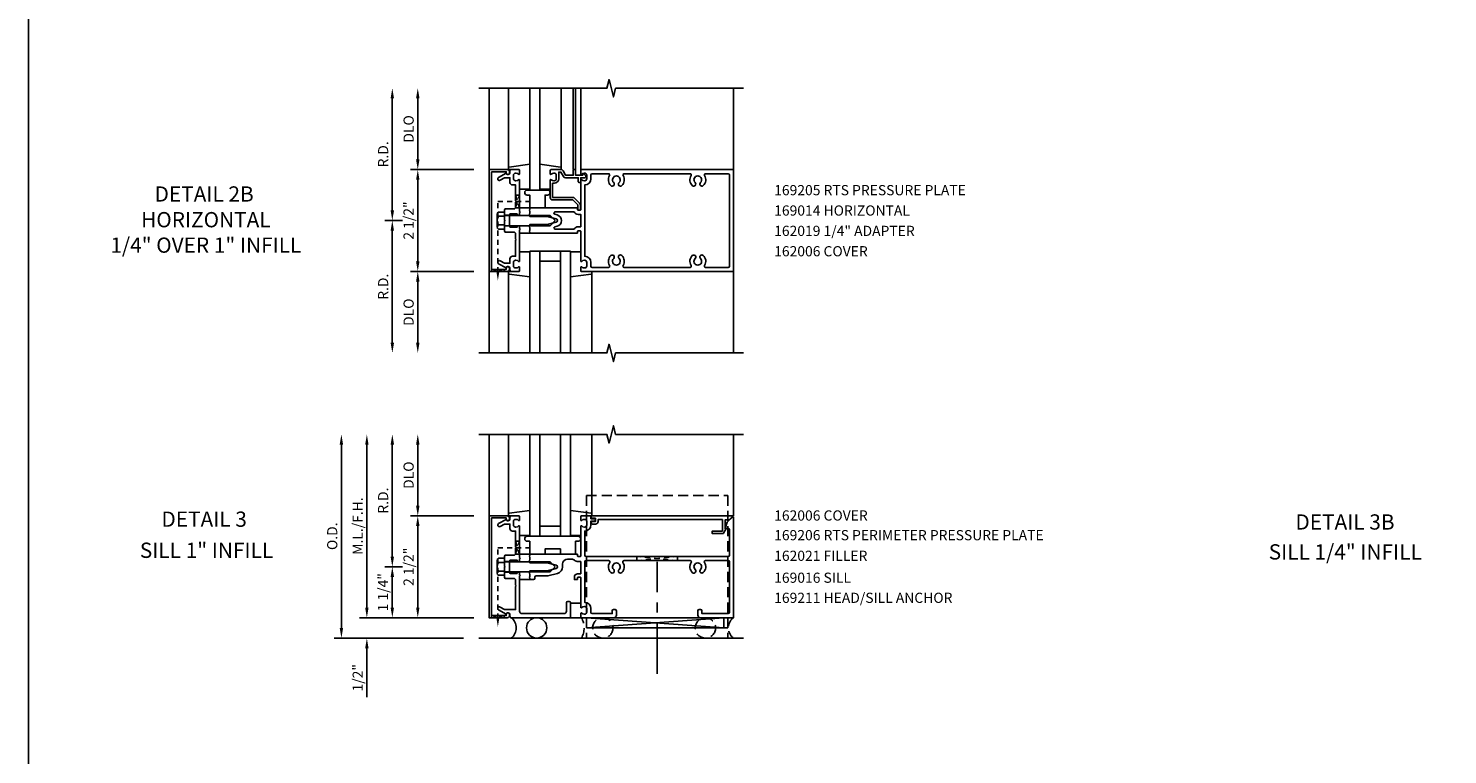
# Model space of a CAD drawing. Units: inches. Extents: x 0 to 135, y 0 to 86.
# Drawn here: x 0 to 35, y 25 to 43 of the extents above; entities that cross this region are included whole.
import ezdxf
from ezdxf.enums import TextEntityAlignment as Align

# ---------------------------------------------------------------- set-up
doc = ezdxf.new("R2010")
doc.units = ezdxf.units.IN
doc.header["$MEASUREMENT"] = 0
for name, pattern in [('CENTER', [2, 1.25, -0.25, 0.25, -0.25]), ('HIDDEN', [0.375, 0.25, -0.125]), ('HIDDEN2', [0.1875, 0.125, -0.0625])]:
    doc.linetypes.add(name, pattern=pattern)
doc.layers.get('0').update_dxf_attribs({"color": 4})
for name, color, linetype in [('CENTER', 1, 'CENTER'), ('FORMAT', 7, 'Continuous'), ('PART_NUMBERS', 6, 'Continuous'), ('R-ANNO-DIMS', 3, 'Continuous'), ('R-SWTS-DET1', 1, 'Continuous'), ('R-SWTS-DET2', 4, 'Continuous'), ('R-SWTS-DET3', 5, 'Continuous')]:
    doc.layers.add(name, color=color, linetype=linetype)
doc.styles.get("Standard").update_dxf_attribs({"font": 'arial.ttf'})
doc.dimstyles.new('EXT_ON-OFF', dxfattribs={"dimscale": 2, "dimtxt": 0.125, "dimasz": 0.125, "dimexe": 0.09, "dimexo": 0.1875, "dimgap": 0.05, "dimtad": 3, "dimdec": 5, "dimzin": 3, "dimdsep": 46, "dimlunit": 5, "dimtxsty": 'Standard', "dimcen": 0, "dimse2": 1, "dimadec": 0, "dimazin": 0, "dimtfac": 1, "dimtdec": 4, "dimtofl": 0, "dimtmove": 0, "dimatfit": 0, "dimfxl": 0, "dimfrac": 2, "dimtolj": 1, "dimtzin": 3, "dimarcsym": 0})
doc.dimstyles.new('EXT_ON-ONNL', dxfattribs={"dimscale": 2, "dimtxt": 0.125, "dimasz": 0.125, "dimexe": 0.09, "dimexo": 0.1875, "dimgap": 0.05, "dimtad": 1, "dimdec": 5, "dimzin": 3, "dimdsep": 46, "dimlunit": 5, "dimtxsty": 'Standard', "dimcen": 0, "dimadec": 0, "dimazin": 0, "dimtfac": 1, "dimtdec": 5, "dimtofl": 0, "dimtmove": 2, "dimatfit": 3, "dimfxl": 0, "dimfrac": 2, "dimtolj": 1, "dimtzin": 3, "dimarcsym": 0})

# ---------------------------------------------------------------- blocks, each defined once
blk = doc.blocks.new('*D27')
at = {"layer": 'R-ANNO-DIMS', "color": 0, "lineweight": -2}
for p, q in [((9.56, 37.194), (9.56, 39.194)), ((10.935, 36.944), (9.38, 36.944))]:
    blk.add_line(p, q, dxfattribs=at)
at = {"layer": 'R-ANNO-DIMS', "color": 0}
for points in [[(9.518, 39.194), (9.602, 39.194), (9.56, 39.444)], [(9.518, 37.194), (9.602, 37.194), (9.56, 36.944)]]:
    blk.add_solid(points, dxfattribs=at)
at = {"layer": 'R-ANNO-DIMS', "color": 0, "insert": (9.335, 38.194), "char_height": 0.25, "attachment_point": 5, "rotation": 90}
blk.add_mtext('\\A1;2 1/2"', dxfattribs=at)
blk = doc.blocks.new('*D28')
at = {"layer": 'R-ANNO-DIMS', "color": 0, "lineweight": -2}
for p, q in [((9.56, 39.694), (9.56, 41.194)), ((10.935, 39.444), (9.38, 39.444))]:
    blk.add_line(p, q, dxfattribs=at)
at = {"layer": 'R-ANNO-DIMS', "color": 0}
for points in [[(9.518, 41.194), (9.602, 41.194), (9.56, 41.444)], [(9.518, 39.694), (9.602, 39.694), (9.56, 39.444)]]:
    blk.add_solid(points, dxfattribs=at)
at = {"layer": 'R-ANNO-DIMS', "color": 0, "insert": (9.335, 40.444), "char_height": 0.25, "attachment_point": 5, "rotation": 90}
blk.add_mtext('\\A1;DLO', dxfattribs=at)
blk = doc.blocks.new('*D29')
at = {"layer": 'R-ANNO-DIMS', "color": 0, "lineweight": -2}
for p, q in [((10.935, 36.944), (9.38, 36.944)), ((9.56, 36.694), (9.56, 35.194))]:
    blk.add_line(p, q, dxfattribs=at)
at = {"layer": 'R-ANNO-DIMS', "color": 0}
for points in [[(9.518, 36.694), (9.602, 36.694), (9.56, 36.944)], [(9.518, 35.194), (9.602, 35.194), (9.56, 34.944)]]:
    blk.add_solid(points, dxfattribs=at)
at = {"layer": 'R-ANNO-DIMS', "color": 0, "insert": (9.335, 35.944), "char_height": 0.25, "attachment_point": 5, "rotation": 90}
blk.add_mtext('\\A1;DLO', dxfattribs=at)
blk = doc.blocks.new('*D30')
at = {"layer": 'R-ANNO-DIMS', "color": 0, "lineweight": -2}
for p, q in [((8.935, 38.444), (8.935, 41.194)), ((9.185, 38.194), (8.755, 38.194))]:
    blk.add_line(p, q, dxfattribs=at)
at = {"layer": 'R-ANNO-DIMS', "color": 0}
for points in [[(8.893, 41.194), (8.977, 41.194), (8.935, 41.444)], [(8.893, 38.444), (8.977, 38.444), (8.935, 38.194)]]:
    blk.add_solid(points, dxfattribs=at)
at = {"layer": 'R-ANNO-DIMS', "color": 0, "insert": (8.71, 39.819), "char_height": 0.25, "attachment_point": 5, "rotation": 90}
blk.add_mtext('\\A1;R.D.', dxfattribs=at)
blk = doc.blocks.new('*D31')
at = {"layer": 'R-ANNO-DIMS', "color": 0, "lineweight": -2}
for p, q in [((9.185, 38.194), (8.755, 38.194)), ((8.935, 37.944), (8.935, 35.194))]:
    blk.add_line(p, q, dxfattribs=at)
at = {"layer": 'R-ANNO-DIMS', "color": 0}
for points in [[(8.893, 37.944), (8.977, 37.944), (8.935, 38.194)], [(8.893, 35.194), (8.977, 35.194), (8.935, 34.944)]]:
    blk.add_solid(points, dxfattribs=at)
at = {"layer": 'R-ANNO-DIMS', "color": 0, "insert": (8.71, 36.569), "char_height": 0.25, "attachment_point": 5, "rotation": 90}
blk.add_mtext('\\A1;R.D.', dxfattribs=at)
blk = doc.blocks.new('*D32')
at = {"layer": 'R-ANNO-DIMS', "color": 0, "lineweight": -2}
for p, q in [((9.185, 29.693), (8.755, 29.693)), ((8.935, 29.443), (8.935, 28.693)), ((10.935, 28.443), (8.755, 28.443))]:
    blk.add_line(p, q, dxfattribs=at)
at = {"layer": 'R-ANNO-DIMS', "color": 0}
for points in [[(8.893, 29.443), (8.977, 29.443), (8.935, 29.693)], [(8.893, 28.693), (8.977, 28.693), (8.935, 28.443)]]:
    blk.add_solid(points, dxfattribs=at)
at = {"layer": 'R-ANNO-DIMS', "color": 0, "insert": (8.706, 29.068), "char_height": 0.25, "attachment_point": 5, "rotation": 90}
blk.add_mtext('\\A1;1 1/4"', dxfattribs=at)
blk = doc.blocks.new('*D33')
at = {"layer": 'R-ANNO-DIMS', "color": 0, "lineweight": -2}
for p, q in [((8.935, 29.943), (8.935, 32.693)), ((9.185, 29.693), (8.755, 29.693))]:
    blk.add_line(p, q, dxfattribs=at)
at = {"layer": 'R-ANNO-DIMS', "color": 0}
for points in [[(8.893, 32.693), (8.977, 32.693), (8.935, 32.943)], [(8.893, 29.943), (8.977, 29.943), (8.935, 29.693)]]:
    blk.add_solid(points, dxfattribs=at)
at = {"layer": 'R-ANNO-DIMS', "color": 0, "insert": (8.71, 31.318), "char_height": 0.25, "attachment_point": 5, "rotation": 90}
blk.add_mtext('\\A1;R.D.', dxfattribs=at)
blk = doc.blocks.new('*D34')
at = {"layer": 'R-ANNO-DIMS', "color": 0, "lineweight": -2}
for p, q in [((10.935, 30.943), (9.38, 30.943)), ((9.56, 28.693), (9.56, 30.693)), ((10.935, 28.443), (9.38, 28.443))]:
    blk.add_line(p, q, dxfattribs=at)
at = {"layer": 'R-ANNO-DIMS', "color": 0}
for points in [[(9.518, 30.693), (9.602, 30.693), (9.56, 30.943)], [(9.518, 28.693), (9.602, 28.693), (9.56, 28.443)]]:
    blk.add_solid(points, dxfattribs=at)
at = {"layer": 'R-ANNO-DIMS', "color": 0, "insert": (9.335, 29.693), "char_height": 0.25, "attachment_point": 5, "rotation": 90}
blk.add_mtext('\\A1;2 1/2"', dxfattribs=at)
blk = doc.blocks.new('*D35')
at = {"layer": 'R-ANNO-DIMS', "color": 0, "lineweight": -2}
for p, q in [((9.56, 31.193), (9.56, 32.693)), ((10.935, 30.943), (9.38, 30.943))]:
    blk.add_line(p, q, dxfattribs=at)
at = {"layer": 'R-ANNO-DIMS', "color": 0}
for points in [[(9.518, 32.693), (9.602, 32.693), (9.56, 32.943)], [(9.518, 31.193), (9.602, 31.193), (9.56, 30.943)]]:
    blk.add_solid(points, dxfattribs=at)
at = {"layer": 'R-ANNO-DIMS', "color": 0, "insert": (9.335, 31.943), "char_height": 0.25, "attachment_point": 5, "rotation": 90}
blk.add_mtext('\\A1;DLO', dxfattribs=at)
blk = doc.blocks.new('*D36')
at = {"layer": 'R-ANNO-DIMS', "color": 0, "lineweight": -2}
for p, q in [((8.31, 28.693), (8.31, 32.693)), ((10.935, 28.443), (8.13, 28.443))]:
    blk.add_line(p, q, dxfattribs=at)
at = {"layer": 'R-ANNO-DIMS', "color": 0}
for points in [[(8.268, 32.693), (8.352, 32.693), (8.31, 32.943)], [(8.268, 28.693), (8.352, 28.693), (8.31, 28.443)]]:
    blk.add_solid(points, dxfattribs=at)
at = {"layer": 'R-ANNO-DIMS', "color": 0, "insert": (8.085, 30.693), "char_height": 0.25, "attachment_point": 5, "rotation": 90}
blk.add_mtext('\\A1;M.L./F.H.', dxfattribs=at)
blk = doc.blocks.new('*D37')
at = {"layer": 'R-ANNO-DIMS', "color": 0, "lineweight": -2}
for p, q in [((8.31, 28.693), (8.31, 28.943)), ((10.935, 28.443), (8.13, 28.443)), ((8.31, 27.693), (8.31, 26.493))]:
    blk.add_line(p, q, dxfattribs=at)
at = {"layer": 'R-ANNO-DIMS', "color": 0}
for points in [[(8.268, 28.693), (8.352, 28.693), (8.31, 28.443)], [(8.268, 27.693), (8.352, 27.693), (8.31, 27.943)]]:
    blk.add_solid(points, dxfattribs=at)
at = {"layer": 'R-ANNO-DIMS', "color": 0, "insert": (8.085, 26.968), "char_height": 0.25, "attachment_point": 5, "rotation": 90}
blk.add_mtext('\\A1;1/2"', dxfattribs=at)
blk = doc.blocks.new('*D38')
at = {"layer": 'R-ANNO-DIMS', "color": 0, "lineweight": -2}
for p, q in [((7.685, 28.193), (7.685, 32.693)), ((10.685, 27.943), (7.505, 27.943))]:
    blk.add_line(p, q, dxfattribs=at)
at = {"layer": 'R-ANNO-DIMS', "color": 0}
for points in [[(7.643, 32.693), (7.727, 32.693), (7.685, 32.943)], [(7.643, 28.193), (7.727, 28.193), (7.685, 27.943)]]:
    blk.add_solid(points, dxfattribs=at)
at = {"layer": 'R-ANNO-DIMS', "color": 0, "insert": (7.46, 30.443), "char_height": 0.25, "attachment_point": 5, "rotation": 90}
blk.add_mtext('\\A1;O.D.', dxfattribs=at)
blk = doc.blocks.new('B162006')
blk.add_lwpolyline([(-1.2, -0.94), (1.2, -0.94), (1.2, -0.576), (1.17, -0.576, -1), (1.17, -0.496), (1.19, -0.496, -0.414214), (1.25, -0.556), (1.25, -1), (-1.25, -1), (-1.25, -0.556, -0.414214), (-1.19, -0.496), (-1.17, -0.496, -1), (-1.17, -0.576), (-1.2, -0.576)], format="xyb", close=True)

msp = doc.modelspace()

# ---------------------------------------------------------------- linework, layer by layer
at = {"linetype": 'HIDDEN2'}
for p, q in [((11.52614, 36.92102), (11.52614, 38.662543)), ((11.52614, 38.662543), (12.395617, 38.662543)), ((11.52614, 30.162222), (12.395617, 30.162222)), ((11.52614, 28.4207), (11.52614, 30.162222)), ((14.934515, 29.846222), (15.934515, 29.946222)), ((14.934515, 29.946222), (14.934515, 29.846222)), ((15.934515, 29.846222), (14.934515, 29.946222)), ((15.934515, 29.946222), (15.934515, 29.846222))]:
    msp.add_line(p, q, dxfattribs=at)
for points in [[(11.96014, 38.518543), (12.06014, 38.818543), (11.96014, 38.818543), (12.06014, 38.506543), (11.94814, 38.506543)], [(11.96014, 30.018222), (12.06014, 30.318222), (11.96014, 30.318222), (12.06014, 30.006222), (11.94814, 30.006222)]]:
    msp.add_lwpolyline(points, dxfattribs=at)
for points in [[(11.68214, 36.943543), (11.37014, 36.993543), (11.37014, 36.943543), (11.68214, 36.993543)], [(11.68214, 28.443222), (11.37014, 28.493222), (11.37014, 28.443222), (11.68214, 28.493222)]]:
    msp.add_lwpolyline(points, close=True, dxfattribs=at)
for points in [[(11.559474, 36.92102), (11.492807, 36.92102), (11.52614, 36.72102)], [(11.559474, 28.4207), (11.492807, 28.4207), (11.52614, 28.2207)]]:
    msp.add_solid(points, dxfattribs=at)
at = {"layer": 'CENTER'}
msp.add_line((15.434515, 27.068222), (15.434515, 29.818222), dxfattribs=at)
at = {"layer": 'FORMAT'}
msp.add_lwpolyline([(134.892617, 0), (0, 0), (0, 85.880119)], dxfattribs=at)
at = {"layer": 'R-SWTS-DET1'}
for p, q in [((11.31014, 39.443543), (11.31014, 41.443543)), ((13.37514, 39.443543), (13.37514, 41.443543)), ((13.43514, 39.443543), (13.43514, 41.443543)), ((13.56014, 39.443543), (13.56014, 41.443543)), ((17.31014, 39.443543), (17.31014, 41.443543)), ((11.81014, 38.326543), (11.68514, 38.326543)), ((11.81014, 38.060543), (11.68514, 38.060543)), ((11.31014, 36.943543), (11.31014, 34.943543)), ((17.31014, 36.943543), (17.31014, 34.943543)), ((11.31014, 30.943222), (11.31014, 32.943222)), ((17.31014, 30.943222), (17.31014, 32.943222)), ((11.81014, 29.826222), (11.68514, 29.826222)), ((11.81014, 29.560222), (11.68514, 29.560222)), ((13.58014, 28.443222), (17.31014, 28.443222))]:
    msp.add_line(p, q, dxfattribs=at)
for points in [[(11.06014, 41.443543), (14.20426, 41.443543), (14.25718, 41.655795), (14.363101, 41.23097), (14.416021, 41.443222), (17.56014, 41.443543)], [(11.06014, 34.943543), (14.20426, 34.943543), (14.25718, 35.155795), (14.363101, 34.73097), (14.416021, 34.943222), (17.56014, 34.943543)], [(11.06014, 32.943222), (14.20426, 32.943222), (14.25718, 32.73097), (14.363101, 33.155795), (14.416021, 32.943543), (17.56014, 32.943222)]]:
    msp.add_lwpolyline(points, dxfattribs=at)
for points in [[(11.96014, 37.029543), (11.970649, 37.029543, 0.199772927), (12.034499, 37.056114, -0.669376495), (12.06014, 37.045543), (12.06014, 36.963543, -0.414213562), (12.04014, 36.943543), (11.85414, 36.943543, -0.414213562), (11.82414, 36.973543), (11.82414, 37.013543, 0.849090459), (11.726769, 37.029543), (11.54414, 37.134984, -1), (11.58414, 37.204266), (11.689316, 37.143543), (11.82414, 37.143543), (11.82414, 37.257543, -0.414213562), (11.88414, 37.317543), (11.96014, 37.317543), (11.96014, 37.709543), (11.97514, 37.724543), (11.96014, 37.739543), (11.96014, 37.880543), (11.93514, 37.905543), (11.71714, 37.905543, -0.414213562), (11.68514, 37.937543), (11.68514, 38.178543), (11.70014, 38.193543), (11.68514, 38.208543), (11.68514, 38.449543, -0.414213562), (11.71714, 38.481543), (11.93514, 38.481543), (11.96014, 38.506543), (11.96014, 38.647543), (11.97514, 38.662543), (11.96014, 38.677543), (11.96014, 39.069543), (11.88414, 39.069543, -0.414213562), (11.82414, 39.129543), (11.82414, 39.243543), (11.689316, 39.243543), (11.58414, 39.18282, -1), (11.54414, 39.252102), (11.726769, 39.357543, 0.849090459), (11.82414, 39.373543), (11.82414, 39.413543, -0.414213562), (11.85414, 39.443543), (12.04014, 39.443543, -0.414213562), (12.06014, 39.423543), (12.06014, 39.341543, -0.669376495), (12.034499, 39.330971, 0.199772927), (11.970649, 39.357543), (11.96014, 39.357543, 0.414213562), (11.91014, 39.307543), (11.91014, 39.219543, 0.414213562), (11.96014, 39.169543), (11.970649, 39.169543, 0.199772927), (12.034499, 39.196114, -0.669376495), (12.06014, 39.185543), (12.06014, 38.418543), (12.07514, 38.403543), (12.06014, 38.388543), (12.06014, 38.341543, -0.414213562), (12.04514, 38.326543), (12.01264, 38.326543, -0.414213562), (11.99764, 38.341543), (11.99764, 38.356543), (11.84014, 38.356543, 0.414213562), (11.81014, 38.326543), (11.81014, 38.060543, 0.414213562), (11.84014, 38.030543), (11.99764, 38.030543), (11.99764, 38.045543, -0.414213562), (12.01264, 38.060543), (12.04514, 38.060543, -0.414213562), (12.06014, 38.045543), (12.06014, 37.998543), (12.07514, 37.983543), (12.06014, 37.968543), (12.06014, 37.201543, -0.669376495), (12.034499, 37.190971, 0.199772927), (11.970649, 37.217543), (11.96014, 37.217543, 0.414213562), (11.91014, 37.167543), (11.91014, 37.079543, 0.414213562)], [(13.56014, 39.423543), (13.56014, 39.341543, 0.669376495), (13.585782, 39.330971, -0.199772927), (13.649632, 39.357543), (13.66014, 39.357543, -0.414213562), (13.71014, 39.307543), (13.71014, 39.219543, -0.414213562), (13.66014, 39.169543), (13.649632, 39.169543, -0.199772927), (13.585782, 39.196114, 0.669376495), (13.56014, 39.185543), (13.56014, 38.456543, -0.414213562), (13.55014, 38.446543), (13.49414, 38.446543, -0.414213562), (13.48414, 38.456543), (13.48414, 38.496543, 0.414213562), (13.47414, 38.506543), (12.31014, 38.506543), (12.31014, 38.466543), (12.29514, 38.451543), (12.31014, 38.436543), (12.31014, 38.363543), (12.29514, 38.348543), (12.31014, 38.333543), (12.31014, 38.293543), (12.74014, 38.293543), (12.958253, 38.2351, -0.767326988), (12.958253, 38.151986), (12.74014, 38.093543), (12.31014, 38.093543), (12.31014, 38.053543), (12.29514, 38.038543), (12.31014, 38.023543), (12.31014, 37.950543), (12.29514, 37.935543), (12.31014, 37.920543), (12.31014, 37.880543), (13.47414, 37.880543, 0.414213562), (13.48414, 37.890543), (13.48414, 37.930543, -0.414213562), (13.49414, 37.940543), (13.55014, 37.940543, -0.414213562), (13.56014, 37.930543), (13.56014, 37.201543, 0.669376495), (13.585782, 37.190971, -0.199772927), (13.649632, 37.217543), (13.66014, 37.217543, -0.414213562), (13.71014, 37.167543), (13.71014, 37.079543, -0.414213562), (13.66014, 37.029543), (13.649632, 37.029543, -0.199772927), (13.585782, 37.056114, 0.669376495), (13.56014, 37.045543), (13.56014, 36.963543, 0.414213562), (13.58014, 36.943543), (17.31014, 36.943543), (17.31014, 39.443543), (13.58014, 39.443543, 0.414213562)], [(13.41514, 39.443543, -0.414213562), (13.43514, 39.423543), (13.43514, 39.306543), (13.61014, 39.306543), (13.61014, 39.326543, -0.641869442), (13.634938, 39.337901), (13.679735, 39.299259, -0.69514325), (13.66014, 39.246543), (13.56014, 39.246543), (13.56014, 39.146543, -0.414213562), (13.54014, 39.126543), (13.52014, 39.126543, -0.414213562), (13.50014, 39.146543), (13.50014, 39.246543), (13.187878, 39.246543, -0.267949192), (13.135917, 39.276543), (13.07414, 39.383543), (13.02014, 39.383543), (13.02014, 39.219543, -0.414213562), (12.91014, 39.109543), (12.87014, 39.109543), (12.87014, 38.761543), (13.36714, 38.761543, -0.198912367), (13.409567, 38.743969), (13.534567, 38.618969, -0.198912367), (13.55214, 38.576543), (13.55214, 38.466543, -0.414213562), (13.53214, 38.446543), (13.51214, 38.446543, -0.414213562), (13.49214, 38.466543), (13.49214, 38.576543), (13.36714, 38.701543), (12.87014, 38.701543, -0.414213562), (12.81014, 38.761543), (12.81014, 39.185543, -0.669376495), (12.835782, 39.196114, 0.199772927), (12.899632, 39.169543), (12.91014, 39.169543, 0.414213562), (12.96014, 39.219543), (12.96014, 39.307543, 0.414213562), (12.91014, 39.357543), (12.899632, 39.357543, 0.199772927), (12.835782, 39.330971, -0.669376495), (12.81014, 39.341543), (12.81014, 39.423543, -0.414213562), (12.83014, 39.443543), (13.07414, 39.443543, -0.267949192), (13.126102, 39.413543), (13.187878, 39.306543), (13.37514, 39.306543), (13.37514, 39.423543, -0.414213562), (13.39514, 39.443543)], [(16.625469, 37.043543, -0.590403197), (16.600092, 37.089543, 0.357206017), (16.569623, 37.33475, 1), (16.500658, 37.262336, -2.5), (16.369623, 37.262336, 1), (16.300658, 37.33475, 0.357206017), (16.270189, 37.089543, -0.590403197), (16.244812, 37.043543), (14.625469, 37.043543, -0.590403197), (14.600092, 37.089543, 0.357206017), (14.569623, 37.33475, 1), (14.500658, 37.262336, -2.5), (14.369623, 37.262336, 1), (14.300658, 37.33475, 0.357206017), (14.270189, 37.089543, -0.590403197), (14.244812, 37.043543), (13.84014, 37.043543, -0.414213562), (13.81014, 37.073543), (13.81014, 37.167543, 0.414213562), (13.66014, 37.317543), (13.66014, 39.069543, 0.414213562), (13.81014, 39.219543), (13.81014, 39.313543, -0.414213562), (13.84014, 39.343543), (14.244812, 39.343543, -0.590403197), (14.270189, 39.297543, 0.357206017), (14.300658, 39.052336, 1), (14.369623, 39.12475, -2.5), (14.500658, 39.12475, 1), (14.569623, 39.052336, 0.357206017), (14.600092, 39.297543, -0.590403197), (14.625469, 39.343543), (16.244812, 39.343543, -0.590403197), (16.270189, 39.297543, 0.357206017), (16.300658, 39.052336, 1), (16.369623, 39.12475, -2.5), (16.500658, 39.12475, 1), (16.569623, 39.052336, 0.357206017), (16.600092, 39.297543, -0.590403197), (16.625469, 39.343543), (17.18014, 39.343543, -0.414213562), (17.21014, 39.313543), (17.21014, 37.073543, -0.414213562), (17.18014, 37.043543)], [(13.396161, 38.406543), (12.932662, 38.406543, 0.876976463), (12.924897, 38.347565), (12.984134, 38.331692, -0.767326988), (12.984134, 38.055393), (12.924897, 38.03952, 0.876976463), (12.932662, 37.980543), (13.396161, 37.980543, -0.281861054), (13.49414, 38.040543), (13.56014, 38.040543), (13.56014, 38.346543), (13.49414, 38.346543, -0.281861054)], [(13.28014, 28.843222, -0.414213562), (13.31014, 28.813222), (13.31014, 28.443222), (11.85414, 28.443222, -0.414213562), (11.82414, 28.473222), (11.82414, 28.513222, 0.849090459), (11.726769, 28.529222), (11.54414, 28.634663, -1), (11.58414, 28.703945), (11.689316, 28.643222), (11.96014, 28.643222), (11.96014, 29.209222), (11.97514, 29.224222), (11.96014, 29.239222), (11.96014, 29.380222), (11.93514, 29.405222), (11.71714, 29.405222, -0.414213562), (11.68514, 29.437222), (11.68514, 29.678222), (11.70014, 29.693222), (11.68514, 29.708222), (11.68514, 29.949222, -0.414213562), (11.71714, 29.981222), (11.93514, 29.981222), (11.96014, 30.006222), (11.96014, 30.147222), (11.97514, 30.162222), (11.96014, 30.177222), (11.96014, 30.569222), (11.88414, 30.569222, -0.414213562), (11.82414, 30.629222), (11.82414, 30.743222), (11.689316, 30.743222), (11.58414, 30.682499, -1), (11.54414, 30.751781), (11.726769, 30.857222, 0.849090459), (11.82414, 30.873222), (11.82414, 30.913222, -0.414213562), (11.85414, 30.943222), (12.04014, 30.943222, -0.414213562), (12.06014, 30.923222), (12.06014, 30.841222, -0.669376495), (12.034499, 30.830651, 0.199772927), (11.970649, 30.857222), (11.96014, 30.857222, 0.414213562), (11.91014, 30.807222), (11.91014, 30.719222, 0.414213562), (11.96014, 30.669222), (11.970649, 30.669222, 0.199772927), (12.034499, 30.695794, -0.669376495), (12.06014, 30.685222), (12.06014, 29.918222), (12.07514, 29.903222), (12.06014, 29.888222), (12.06014, 29.841222, -0.414213562), (12.04514, 29.826222), (12.01264, 29.826222, -0.414213562), (11.99764, 29.841222), (11.99764, 29.856222), (11.84014, 29.856222, 0.414213562), (11.81014, 29.826222), (11.81014, 29.560222, 0.414213562), (11.84014, 29.530222), (11.99764, 29.530222), (11.99764, 29.545222, -0.414213562), (12.01264, 29.560222), (12.04514, 29.560222, -0.414213562), (12.06014, 29.545222), (12.06014, 29.498222), (12.07514, 29.483222), (12.06014, 29.468222), (12.06014, 28.603222, 0.414213562), (12.12014, 28.543222), (13.15014, 28.543222, 0.414213562), (13.21014, 28.603222), (13.21014, 28.813222, -0.414213562), (13.24014, 28.843222)], [(16.43514, 28.503222), (16.43514, 28.613222, -0.414213562), (16.46514, 28.643222), (16.50514, 28.643222, -0.414213562), (16.53514, 28.613222), (16.53514, 28.543222), (17.18014, 28.543222, 0.414213562), (17.21014, 28.573222), (17.21014, 29.816222, 0.414213562), (17.18014, 29.846222), (16.623544, 29.846222, 0.595756773), (16.598424, 29.799822, -0.361678208), (16.569623, 29.552016, -1), (16.500658, 29.624429, 2.5), (16.369623, 29.624429, -1), (16.300658, 29.552016, -0.361678208), (16.271857, 29.799822, 0.595756773), (16.246737, 29.846222), (14.623544, 29.846222, 0.595756773), (14.598424, 29.799822, -0.361678208), (14.569623, 29.552016, -1), (14.500658, 29.624429, 2.5), (14.369623, 29.624429, -1), (14.300658, 29.552016, -0.361678208), (14.271857, 29.799822, 0.595756773), (14.246737, 29.846222), (13.69014, 29.846222, 0.414213562), (13.66014, 29.816222), (13.66014, 28.817222, -0.414213562), (13.81014, 28.667222), (13.81014, 28.573222, 0.414213562), (13.84014, 28.543222), (14.33514, 28.543222), (14.33514, 28.613222, -0.414213562), (14.36514, 28.643222), (14.40514, 28.643222, -0.414213562), (14.43514, 28.613222), (14.43514, 28.503222, -0.414213562), (14.37514, 28.443222), (13.58014, 28.443222, -0.414213562), (13.56014, 28.463222), (13.56014, 28.545222, -0.669376495), (13.585782, 28.555794, 0.199772927), (13.649632, 28.529222), (13.66014, 28.529222, 0.414213562), (13.71014, 28.579222), (13.71014, 28.667222, 0.414213562), (13.66014, 28.717222), (13.649632, 28.717222, 0.199772927), (13.585782, 28.690651, -0.669376495), (13.56014, 28.701222), (13.56014, 29.430222, 0.414213562), (13.55014, 29.440222), (13.49414, 29.440222, 0.414213562), (13.48414, 29.430222), (13.48414, 29.390222, -0.414213562), (13.47414, 29.380222), (13.40414, 29.380222), (13.40414, 29.440222, -0.414213562), (13.48414, 29.520222), (13.56014, 29.520222), (13.56014, 29.821222), (13.49414, 29.821222, -0.184744747), (13.404039, 29.85569, 0.184744747), (13.337296, 29.881222), (13.24014, 29.881222, 0.414213562), (13.11514, 29.756222), (13.11514, 29.693222, -0.339454259), (12.990605, 29.530925), (12.756597, 29.468222), (12.46514, 29.468222, 0.414213562), (12.43514, 29.438222), (12.43514, 29.410222, -0.414213562), (12.40514, 29.380222), (12.31014, 29.380222), (12.31014, 29.420222), (12.29514, 29.435222), (12.31014, 29.450222), (12.31014, 29.523222), (12.29514, 29.538222), (12.31014, 29.553222), (12.31014, 29.593222), (12.74014, 29.593222), (12.958253, 29.651665, 0.767326988), (12.958253, 29.734779), (12.74014, 29.793222), (12.31014, 29.793222), (12.31014, 29.833222), (12.29514, 29.848222), (12.31014, 29.863222), (12.31014, 29.936222), (12.29514, 29.951222), (12.31014, 29.966222), (12.31014, 30.006222), (13.47414, 30.006222, -0.414213562), (13.48414, 29.996222), (13.48414, 29.956222, 0.414213562), (13.49414, 29.946222), (13.55014, 29.946222, 0.414213562), (13.56014, 29.956222), (13.56014, 30.685222, -0.669376495), (13.585782, 30.695794, 0.199772927), (13.649632, 30.669222), (13.66014, 30.669222, 0.414213562), (13.71014, 30.719222), (13.71014, 30.807222, 0.414213562), (13.66014, 30.857222), (13.649632, 30.857222, 0.199772927), (13.585782, 30.830651, -0.669376495), (13.56014, 30.841222), (13.56014, 30.923222, -0.414213562), (13.58014, 30.943222), (13.79014, 30.943222, -0.414213562), (13.81014, 30.923222), (13.81014, 30.873222), (13.89114, 30.873222, -1), (13.89114, 30.813222), (13.81014, 30.813222), (13.81014, 30.719222, -0.414213562), (13.66014, 30.569222), (13.66014, 29.976222, 0.414213562), (13.69014, 29.946222), (17.18014, 29.946222, 0.414213562), (17.21014, 29.976222), (17.21014, 30.611222, 0.414213562), (17.19014, 30.631222), (17.10314, 30.631222), (17.159303, 30.785527), (17.293069, 30.919293, -0.668178638), (17.31014, 30.912222), (17.31014, 28.443222), (16.49514, 28.443222, -0.414213562)], [(17.203211, 30.843222), (17.10314, 30.843222), (17.10314, 30.631222), (17.13514, 30.631222), (17.069016, 30.516692, -0.267949192), (17.056079, 30.509222), (16.79114, 30.509222), (16.79114, 30.571222), (17.04114, 30.571222), (17.04114, 30.853222), (13.98614, 30.853222), (13.98614, 30.803222, -0.414213562), (13.92614, 30.743222), (13.84614, 30.743222, -1), (13.84614, 30.803222), (13.92114, 30.803222), (13.92114, 30.883222), (13.83614, 30.883222, -0.414213562), (13.81614, 30.903222), (13.81614, 30.943222), (17.279069, 30.943222, -0.668178638), (17.28614, 30.926151)]]:
    msp.add_lwpolyline(points, format="xyb", close=True, dxfattribs=at)
at = {"layer": 'R-SWTS-DET2'}
for p, q in [((11.79014, 39.486177), (11.79014, 41.443543)), ((13.08014, 39.486177), (13.08014, 41.443543)), ((12.06014, 38.963543), (12.31014, 38.963543)), ((12.81014, 38.963543), (12.56014, 38.963543)), ((11.505191, 38.036696), (11.505191, 38.350389)), ((11.541181, 38.402671), (11.68514, 38.402671)), ((12.31014, 38.506543), (12.06014, 38.506543)), ((11.541181, 38.298107), (11.68514, 38.298107)), ((11.541181, 38.088979), (11.68514, 38.088979)), ((11.541181, 37.984414), (11.68514, 37.984414)), ((11.68514, 38.318927), (12.809757, 38.318927)), ((11.68514, 38.068158), (12.809756, 38.068158)), ((12.935141, 38.193542), (12.809758, 38.318925)), ((12.935141, 38.193544), (12.809758, 38.06816)), ((12.31014, 37.880543), (12.06014, 37.880543)), ((12.06014, 37.423543), (12.31014, 37.423543)), ((13.56014, 37.423543), (13.31014, 37.423543)), ((11.79014, 36.900908), (11.79014, 34.943543)), ((13.83014, 36.900908), (13.83014, 34.943543)), ((11.79014, 30.985857), (11.79014, 32.943222)), ((13.83014, 30.985857), (13.83014, 32.943222)), ((12.06014, 30.463222), (12.31014, 30.463222)), ((13.56014, 30.463222), (13.31014, 30.463222)), ((12.31014, 30.006222), (12.06014, 30.006222)), ((11.505191, 29.536376), (11.505191, 29.850069)), ((11.541181, 29.902351), (11.68514, 29.902351)), ((11.541181, 29.797787), (11.68514, 29.797787)), ((11.68514, 29.818606), (12.809757, 29.818606)), ((12.935141, 29.693221), (12.809758, 29.818605)), ((12.935141, 29.693224), (12.809758, 29.56784)), ((11.541181, 29.588658), (11.68514, 29.588658)), ((11.541181, 29.484094), (11.68514, 29.484094)), ((11.68514, 29.567837), (12.809756, 29.567837)), ((12.31014, 29.380222), (12.06014, 29.380222)), ((13.56014, 28.803222), (13.31014, 28.803222)), ((13.31014, 28.443222), (13.56014, 28.443222))]:
    msp.add_line(p, q, dxfattribs=at)
at = {"layer": 'R-SWTS-DET2', "linetype": 'HIDDEN'}
for p, q in [((13.70014, 31.443222), (13.70014, 27.943222)), ((13.70014, 31.443222), (17.16889, 31.443222)), ((17.16889, 31.443222), (17.16889, 27.943222)), ((13.70014, 28.193222), (17.16889, 28.193222)), ((13.70014, 27.943222), (17.16889, 27.943222))]:
    msp.add_line(p, q, dxfattribs=at)
at = {"layer": 'R-SWTS-DET2'}
for points in [[(12.31014, 39.577243), (11.807334, 39.505979, 0.373551846), (11.79014, 39.486177), (11.79014, 39.463543, 0.414213562), (11.81014, 39.443543), (11.85414, 39.443543)], [(12.56014, 39.577243), (13.062947, 39.505979, -0.373551846), (13.08014, 39.486177), (13.08014, 39.463543, -0.414213562), (13.06014, 39.443543), (13.01614, 39.443543)], [(12.31014, 36.809842), (11.807334, 36.881106, -0.373551846), (11.79014, 36.900908), (11.79014, 36.923543, -0.414213562), (11.81014, 36.943543), (11.85414, 36.943543)], [(13.31014, 36.809842), (13.812947, 36.881106, 0.373551846), (13.83014, 36.900908), (13.83014, 36.923543, 0.414213562), (13.81014, 36.943543), (13.76614, 36.943543)], [(12.31014, 31.076923), (11.807334, 31.005659, 0.373551846), (11.79014, 30.985857), (11.79014, 30.963222, 0.414213562), (11.81014, 30.943222), (11.85414, 30.943222)], [(13.31014, 31.076923), (13.812947, 31.005659, -0.373551846), (13.83014, 30.985857), (13.83014, 30.963222, -0.414213562), (13.81014, 30.943222), (13.76614, 30.943222)]]:
    msp.add_lwpolyline(points, format="xyb", dxfattribs=at)
for points in [[(12.74764, 38.943543, -1), (12.74764, 38.818543), (12.68514, 38.818543), (12.68514, 38.506543), (12.31014, 38.506543), (12.31014, 38.818543), (12.24764, 38.818543, -1), (12.24764, 38.943543)], [(12.68514, 30.006222), (12.31014, 30.006222), (12.31014, 30.318222), (12.24764, 30.318222, -1), (12.24764, 30.443222), (13.49764, 30.443222, -1), (13.49764, 30.318222), (13.43514, 30.318222), (13.43514, 30.006222), (13.06014, 30.006222), (13.06014, 30.131222), (12.68514, 30.131222)]]:
    msp.add_lwpolyline(points, format="xyb", close=True, dxfattribs=at)
for centre, radius, start, end in [((11.56116, 38.350389), 0.05597, 110.9145, 249.0854), ((11.675085, 38.193543), 0.169894, 142.0141, 217.9859), ((11.56116, 38.036696), 0.05597, 110.9145, 249.0853), ((11.56116, 29.850069), 0.05597, 110.9145, 249.0854), ((11.675085, 29.693222), 0.169894, 142.0141, 217.9859), ((11.56116, 29.536376), 0.05597, 110.9145, 249.0853)]:
    msp.add_arc(centre, radius, start, end, dxfattribs=at)
at = {"layer": 'R-SWTS-DET3'}
for p, q in [((12.31014, 38.943543), (12.31014, 41.443543)), ((12.56014, 41.443543), (12.56014, 38.943543)), ((12.56014, 38.943543), (12.31014, 38.943543)), ((13.31014, 37.443543), (12.31014, 37.443543)), ((12.31014, 37.443543), (12.31014, 34.943543)), ((12.56014, 37.443543), (12.56014, 34.943543)), ((13.06014, 34.943543), (13.06014, 37.443543)), ((13.31014, 34.943543), (13.31014, 37.443543)), ((13.06014, 37.193543), (12.56014, 37.193543)), ((12.31014, 30.443222), (12.31014, 32.943222)), ((12.56014, 30.443222), (12.56014, 32.943222)), ((13.06014, 32.943222), (13.06014, 30.443222)), ((13.31014, 32.943222), (13.31014, 30.443222)), ((13.06014, 30.693222), (12.56014, 30.693222)), ((13.31014, 30.443222), (12.31014, 30.443222)), ((13.70014, 28.193222), (17.07514, 28.443222)), ((17.07514, 28.193222), (13.70014, 28.443222)), ((11.06014, 27.943222), (17.56014, 27.943222))]:
    msp.add_line(p, q, dxfattribs=at)
msp.add_lwpolyline([(13.70014, 28.193222), (17.07514, 28.193222), (17.07514, 28.443222), (13.70014, 28.443222)], close=True, dxfattribs=at)
msp.add_circle((12.47914, 28.193222), 0.25, dxfattribs=at)
at = {"layer": 'R-SWTS-DET3', "linetype": 'HIDDEN'}
for centre in [(14.103981, 28.193222), (16.62264, 28.193222)]:
    msp.add_circle(centre, 0.25, dxfattribs=at)
at = {"layer": 'R-SWTS-DET3'}
msp.add_arc((11.66664, 28.193222), 0.3125, 306.8698976, 53.1301024, dxfattribs=at)
at = {"layer": 'R-SWTS-DET3', "linetype": 'HIDDEN'}
for centre, radius, start, end in [((13.111308, 28.193222), 0.531322, 331.9316821, 28.0683179), ((17.49764, 28.193222), 0.3125, 126.8698976, 233.1301024)]:
    msp.add_arc(centre, radius, start, end, dxfattribs=at)

# ---------------------------------------------------------------- block references
at = {"rotation": 270}
for p in [(12.31014, 38.193543), (12.31014, 29.693222)]:
    msp.add_blockref('B162006', p, dxfattribs=at)

# ---------------------------------------------------------------- texts
at = {"color": 2, "linetype": 'Continuous'}
for s, p in [('DETAIL 2B', (4.315514, 38.658386)), ('DETAIL 3', (4.315514, 30.674601)), ('DETAIL 3B', (32.324479, 30.605698))]:
    msp.add_text(s, height=0.375, dxfattribs=at).set_placement(p, align=Align.CENTER)
at = {"color": 7, "linetype": 'Continuous'}
for s, p in [('SILL 1" INFILL', (4.373352, 29.911274)), ('SILL 1/4" INFILL', (32.330755, 29.871497))]:
    msp.add_text(s, height=0.375, dxfattribs=at).set_placement(p, align=Align.CENTER)
at = {"color": 7, "insert": (4.357507, 38.402444), "char_height": 0.375, "width": 7.34375, "attachment_point": 2}
msp.add_mtext('HORIZONTAL\\P1/4" OVER 1" INFILL', dxfattribs=at)
at = {"layer": 'PART_NUMBERS'}
for s, p in [('169205 RTS PRESSURE PLATE', (18.31014, 38.815378)), ('169014 HORIZONTAL', (18.31014, 38.315378)), ('162019 1/4" ADAPTER', (18.31014, 37.815378)), ('162006 COVER', (18.31014, 37.315378)), ('162006 COVER', (18.31014, 30.827642)), ('169206 RTS PERIMETER PRESSURE PLATE', (18.31014, 30.344841)), ('162021 FILLER', (18.31014, 29.837961)), ('169016 SILL', (18.31014, 29.299699)), ('169211 HEAD/SILL ANCHOR', (18.31014, 28.806578))]:
    msp.add_text(s, height=0.25, dxfattribs=at).set_placement(p)

# ---------------------------------------------------------------- dimensions: what is measured, and where the dimension line sits
at = {"layer": 'R-ANNO-DIMS'}
for base, p1, p2, angle, text, picture, middle in [((8.93514, 41.443543), (9.56014, 38.193543), (11.06014, 41.443543), 90, 'R.D.', '*D30', (8.71014, 39.818543)), ((9.56014, 41.443543), (11.31014, 39.443543), (11.06014, 41.443543), 90, 'DLO', '*D28', (9.33514, 40.443543)), ((8.93514, 34.943543), (9.56014, 38.193543), (11.06014, 34.943543), 90, 'R.D.', '*D31', (8.71014, 36.568543)), ((9.56014, 34.943543), (11.31014, 36.943543), (11.06014, 34.943543), 90, 'DLO', '*D29', (9.33514, 35.943543)), ((7.68514, 32.943222), (11.06014, 27.943222), (11.06014, 32.943222), 270, 'O.D.', '*D38', (7.46014, 30.443222)), ((8.31014, 32.943222), (11.31014, 28.443222), (11.06014, 32.943222), 270, 'M.L./F.H.', '*D36', (8.08514, 30.693222)), ((8.93514, 32.943222), (9.56014, 29.693222), (11.06014, 32.943222), 270, 'R.D.', '*D33', (8.71014, 31.318222)), ((9.56014, 32.943222), (11.31014, 30.943222), (11.06014, 32.943222), 270, 'DLO', '*D35', (9.33514, 31.943222))]:
    dim = msp.add_linear_dim(base=base, p1=p1, p2=p2, angle=angle, text=text, dimstyle='EXT_ON-OFF', override={"dimpost": '"'}, dxfattribs=at)
    dim.commit()
    dim.dimension.update_dxf_attribs({"geometry": picture, "text_midpoint": middle})
for base, p1, p2, angle, dimstyle, picture, middle in [((9.56014, 39.443543), (11.31014, 36.943543), (11.31014, 39.443543), 90, 'EXT_ON-OFF', '*D27', (9.33514, 38.193543)), ((9.56014, 30.943222), (11.31014, 28.443222), (11.31014, 30.943222), 270, 'EXT_ON-ONNL', '*D34', (9.33514, 29.693222)), ((8.31014, 27.943222), (11.31014, 28.443222), (11.06014, 27.943222), 270, 'EXT_ON-OFF', '*D37', (8.08514, 26.968222))]:
    dim = msp.add_linear_dim(base=base, p1=p1, p2=p2, angle=angle, dimstyle=dimstyle, override={"dimpost": '"'}, dxfattribs=at)
    dim.commit()
    dim.dimension.update_dxf_attribs({"geometry": picture, "text_midpoint": middle})
dim = msp.add_linear_dim(base=(8.93514, 28.443222), p1=(9.56014, 29.693222), p2=(11.31014, 28.443222), angle=270, dimstyle='EXT_ON-ONNL', override={"dimpost": '"'}, dxfattribs=at)
dim.commit()
dim.dimension.update_dxf_attribs({"geometry": '*D32', "text_midpoint": (8.706153, 29.068222), "dimtype": 160})

doc.saveas('drawing.dxf')
